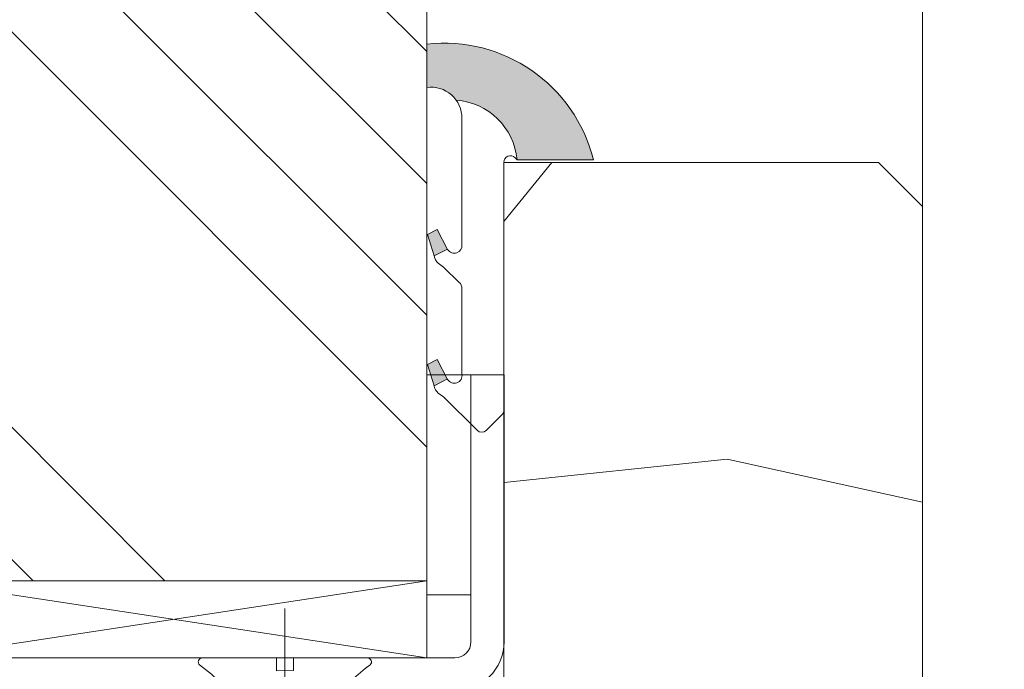
# Model space of a CAD drawing. Units: millimetres. Extents: x 0 to 437, y -14 to 612.
# Drawn here: x 349 to 371, y 73 to 87 of the extents above; entities that cross this region are included whole.
import ezdxf

# ---------------------------------------------------------------- set-up
doc = ezdxf.new("R2010")
doc.units = ezdxf.units.MM
doc.header["$PDMODE"] = 2
doc.header["$PDSIZE"] = 10
for name, color, linetype, lineweight in [('Accessoires', 5, 'Continuous', 9), ('AM_4', 3, 'Continuous', 20), ('AM_5', 3, 'Continuous', 20), ('Contour principale', 30, 'Continuous', 15), ('Contour secondaire', 5, 'Continuous', 9)]:
    doc.layers.add(name, color=color, linetype=linetype, lineweight=lineweight)
doc.layers.add('Détails masqués', color=9, linetype='Continuous', lineweight=0, plot=False)
doc.styles.get("Standard").update_dxf_attribs({"font": 'arial.ttf'})
doc.dimstyles.new('MAL-ISO$0', dxfattribs={"dimtxt": 3, "dimasz": 3, "dimexe": 1, "dimexo": 1, "dimgap": 1.5, "dimtad": 1, "dimtxsty": 'Standard', "dimcen": 0, "dimclrd": 256, "dimclre": 256, "dimclrt": 3, "dimadec": 1, "dimazin": 2, "dimtp": 0.1, "dimtm": 0.1, "dimtfac": 0.71, "dimtmove": 0, "dimatfit": 3, "dimfxl": 1, "dimlwd": -1, "dimlwe": -1, "dimarcsym": 1})

# ---------------------------------------------------------------- blocks, each defined once
blk = doc.blocks.new('*D37')
at = {"layer": 'AM_5', "transparency": 16777216}
for p, q in [((373.1295193871273, 292.9764247128645), (384.5216552836563, 292.9764247130717)), ((383.5216552837109, 289.9764247130535), (383.5216552885814, 22.21708373007365)), ((382.543927042605, 19.21708373005587), (382.5216552886359, 19.21708373005546))]:
    blk.add_line(p, q, dxfattribs=at)
for points in [[(383.0216552837109, 289.9764247130444), (384.0216552837109, 289.9764247130626), (383.5216552836563, 292.9764247130535)], [(383.0216552885814, 22.21708373006456), (384.0216552885814, 22.21708373008275), (383.5216552886359, 19.21708373007365)]]:
    blk.add_solid(points, dxfattribs=at)
at = {"layer": 'Defpoints', "color": 0, "transparency": 16777216}
for p in [(372.1295193924565, 292.9764247060774), (383.5216552889855, 19.21708372309752), (383.5439270429546, 19.21708372309752)]:
    blk.add_point(p, dxfattribs=at)
at = {"layer": 'AM_5', "color": 3, "transparency": 16777216, "insert": (379.3981900746274, 159.3355355640218), "char_height": 4, "attachment_point": 5, "rotation": 90.00000000104221}
blk.add_mtext('Hauteur Passage = HO - 5 (2035)', dxfattribs=at)
blk = doc.blocks.new('sby')
at = {"layer": 'Contour secondaire', "color": 5}
for p, q in [((-0.001530087400283264, 8.947922448249301), (0.02234452662401054, -130.6703730405425)), ((-1.541538597533872, 0.0005276504234643653), (-14.96819485421111, 0.002823596667440142)), ((-0.493127934038057, 0.0002637329889694229), (0.4931278438416484, 0.0002637329889694229)), ((1.543384161535869, 0.0005276504234643653), (14.9700404182131, 0.002823596667440142)), ((1.543384161535869, 0.0005276504234643653), (1.543779902269421, -2.313758030461031)), ((-1.54233007899893, -3.856257535517216e-09), (-1.541934338267197, -2.314285684740753)), ((-1.541934338267197, -2.314285684740753), (1.543779902269421, -2.313758030461031)), ((-5.808659139247538, -19.90301326925328), (6.118024660563492, -15.90933257900542)), ((6.118024660563492, -15.90933257900542), (7.812502216247822, -17.01070549794895)), ((-7.80419657344828, -21.58486337723662), (7.814521376875064, -17.01011408232807)), ((-7.80419657344828, -21.58486337723662), (7.814521376875064, -17.01011408232807)), ((7.812502216247822, -17.01070549794895), (5.915083573016318, -18.6520155876533)), ((5.915083573016318, -18.6520155876533), (-5.809386516322434, -23.45907422441451)), ((5.915810950493437, -22.90570451679014), (5.915153520289095, -19.06106584375448)), ((-7.80419657344828, -21.58486337723662), (-5.808659139247538, -19.90301326925328)), ((-5.809386516322434, -23.45907422441451), (-7.805532034144562, -21.58486337646536)), ((-5.808659139247311, -27.71276315449722), (5.915810950493437, -22.90570451679014)), ((5.915810950493437, -22.90570451679014), (7.814521376874836, -24.81986396757202)), ((-7.804196573448053, -29.39461326248056), (7.814521376874836, -24.81986396757202)), ((-5.808659139247311, -27.71276315449722), (-5.809386516320615, -23.45907422441451)), ((5.915083573014272, -26.46176547289724), (7.813185915822032, -24.81986396757202)), ((5.915083573014272, -26.46176547289724), (-5.809386516322661, -31.26882410965845)), ((5.915810950493324, -30.71545440203408), (5.915083573014272, -26.46176547289724)), ((-7.804196573448053, -29.39461326248056), (-5.808659139247311, -27.71276315449722)), ((-5.809386516322661, -31.26882410965845), (-7.805532034144335, -29.39461326170931)), ((-5.808659139247538, -35.52251303972662), (-5.809386516320842, -31.26882410965845)), ((-5.808659139247538, -35.52251303972662), (5.915810950493324, -30.71545440203408)), ((5.915810950493324, -30.71545440203408), (7.814521376875064, -32.62961385281596)), ((-7.80419657344828, -37.20436314772451), (7.814521376875064, -32.62961385281596)), ((5.915083573014499, -34.27151535814119), (7.81318591582226, -32.62961385281596)), ((-7.80419657344828, -37.20436314772451), (-5.808659139247538, -35.52251303972662)), ((5.915083573014499, -34.27151535814119), (-5.809386516322888, -39.0785739949024)), ((5.915810950493551, -38.52520428727803), (5.915083573014499, -34.27151535814119)), ((-5.809386516322888, -39.0785739949024), (-7.805532034144562, -37.20436314695326)), ((-5.808659139247652, -43.33226292497056), (-5.809386516321069, -39.0785739949024)), ((-5.808659139247652, -43.33226292497056), (5.915810950493551, -38.52520428727803)), ((5.915810950493551, -38.52520428727803), (7.81452137687495, -40.43936373805991)), ((-7.804196573447939, -45.0141130329539), (7.81452137687495, -40.43936373805991)), ((5.915083573014385, -42.08126524338513), (7.813185915822146, -40.43936373805991)), ((5.915083573014385, -42.08126524338513), (-5.809386516322547, -46.88832388014634)), ((5.915810950493324, -46.33495417252198), (5.915083573014385, -42.08126524338513)), ((-7.804196573447939, -45.0141130329539), (-5.808659139247652, -43.33226292497056)), ((-5.809386516322547, -46.88832388014634), (-7.805532034144221, -45.0141130321972)), ((-5.808659139247425, -51.14201281021451), (5.915810950493324, -46.33495417252198)), ((5.915810950493324, -46.33495417252198), (7.814521376874723, -48.24911362330386)), ((-7.804196573448166, -52.82386291819785), (7.814521376874723, -48.24911362330386)), ((-5.808659139247425, -51.14201281021451), (-5.809386516320728, -46.88832388014634)), ((5.915083573014158, -49.89101512862908), (7.813185915821919, -48.24911362330386)), ((5.915083573014158, -49.89101512862908), (-5.809386516322775, -54.69807376539029)), ((5.91581095049321, -54.14470405775137), (5.915083573014158, -49.89101512862908)), ((-7.804196573448166, -52.82386291819785), (-5.808659139247425, -51.14201281021451)), ((-5.809386516322775, -54.69807376539029), (-7.805532034144449, -52.82386291744115)), ((-5.808659139247538, -58.95176269545846), (-5.809386516320956, -54.69807376539029)), ((-5.808659139247538, -58.95176269545846), (5.91581095049321, -54.14470405775137)), ((5.91581095049321, -54.14470405775137), (7.81452137687495, -56.05886350853325)), ((-7.804196573448394, -60.63361280344179), (7.81452137687495, -56.05886350853325)), ((5.915083573014499, -57.70076501387302), (7.813185915822146, -56.05886350853325)), ((-7.804196573448394, -60.63361280344179), (-5.808659139247538, -58.95176269545846)), ((5.915083573014499, -57.70076501387302), (-5.809386516322547, -62.50782365063424)), ((5.915810950493437, -61.95445394299531), (5.915083573014499, -57.70076501387302)), ((-5.809386516322547, -62.50782365063424), (-7.805532034144676, -60.63361280268509)), ((-5.808659139247311, -66.7615125807024), (-5.809386516320728, -62.50782365063424)), ((-5.808659139247311, -66.7615125807024), (5.915810950493437, -61.95445394299531)), ((5.915810950493437, -61.95445394299531), (7.814521376874836, -63.8686133937772)), ((-7.804196573448053, -68.44336268868574), (7.814521376874836, -63.8686133937772)), ((5.915083573014272, -65.51051489910242), (7.813185915822032, -63.8686133937772)), ((5.915083573014272, -65.51051489910242), (-5.809386516322661, -70.31757353586363)), ((5.91581095049321, -69.76420382823926), (5.915083573014272, -65.51051489910242)), ((-7.804196573448053, -68.44336268868574), (-5.808659139247311, -66.7615125807024)), ((-5.809386516322661, -70.31757353586363), (-7.805532034144335, -68.44336268792904)), ((-5.808659139247538, -74.57126246594635), (-5.809386516320842, -70.31757353586363)), ((-5.808659139247538, -74.57126246594635), (5.91581095049321, -69.76420382823926)), ((5.91581095049321, -69.76420382823926), (7.814521376875064, -71.67836327902114)), ((-7.80419657344828, -76.25311257392968), (7.814521376875064, -71.67836327902114)), ((5.915083573014499, -73.32026478434636), (7.81318591582226, -71.67836327902114)), ((-7.80419657344828, -76.25311257392968), (-5.808659139247538, -74.57126246594635)), ((5.915083573014499, -73.32026478434636), (-5.809386516322888, -78.12732342110758)), ((5.915810950493551, -77.5739537134832), (5.915083573014499, -73.32026478434636)), ((-5.809386516322888, -78.12732342110758), (-7.805532034144562, -76.25311257317298)), ((-5.808659139247652, -82.3810123511903), (-5.809386516321069, -78.12732342110758)), ((-5.808659139247652, -82.3810123511903), (5.915810950493551, -77.5739537134832)), ((5.915810950493551, -77.5739537134832), (7.81452137687495, -79.48811316426509)), ((-7.804196573448053, -84.06286245917363), (7.81452137687495, -79.48811316426509)), ((5.915083573014385, -81.13001466959031), (7.813185915822146, -79.48811316426509)), ((5.915083573014385, -81.13001466959031), (-5.809386516322661, -85.93707330635152)), ((5.915810950493324, -85.38370359872715), (5.915083573014385, -81.13001466959031)), ((-7.804196573448053, -84.06286245917363), (-5.808659139247652, -82.3810123511903)), ((-5.809386516322661, -85.93707330635152), (-7.805532034144335, -84.06286245840238)), ((-5.808659139249244, -90.19076223643424), (5.915810950491505, -85.38370359872715)), ((5.915810950491505, -85.38370359872715), (7.814521376872904, -87.29786304950903)), ((-7.804196573449985, -91.87261234441758), (7.814521376872904, -87.29786304950903)), ((-5.808659139249244, -90.19076223643424), (-5.809386516322661, -85.93707330635152)), ((5.915083573012339, -88.93976455483426), (7.8131859158201, -87.29786304950903)), ((5.915083573012339, -88.93976455483426), (-5.809386516324594, -93.74682319159547)), ((5.915810950491732, -93.1934534839711), (5.915083573012339, -88.93976455483426)), ((-7.804196573449985, -91.87261234441758), (-5.808659139249244, -90.19076223643424)), ((-5.809386516324594, -93.74682319159547), (-7.805532034146268, -91.87261234364632)), ((-5.808659139249471, -98.00051212166363), (-5.809386516322775, -93.74682319159547)), ((-5.808659139249471, -98.00051212166363), (5.915810950491732, -93.1934534839711)), ((5.915810950491732, -93.1934534839711), (7.814521376873131, -95.10761293475298)), ((-7.804196573450213, -99.68236222966152), (7.814521376873131, -95.10761293475298)), ((6.334790302902775, -96.57743375366044), (7.814521376873131, -95.10761293475298)), ((-7.804196573450213, -99.68236222966152), (-5.808659139249471, -98.00051212166363)), ((6.334790302902775, -96.57743375366044), (-5.19282407878211, -101.3037811154172)), ((5.247748884781686, -101.2771102919833), (6.334790302902775, -96.57743375366044)), ((-7.805532034146495, -99.68236222889027), (-5.19282407878211, -101.3037811154172)), ((-4.294100780611075, -105.1892897340113), (-5.19282407878211, -101.3037811154172)), ((-4.294100780609256, -105.1892897340113), (5.247748884783505, -101.2771102919833)), ((5.247748884783505, -101.2771102919833), (7.086330107557274, -103.130651292613)), ((-6.146677291140804, -107.0066218722168), (7.086330107557274, -103.130651292613)), ((7.086330107557274, -103.130651292613), (4.357787764447608, -105.1977590470087)), ((-4.294100780609256, -105.1892897340113), (-6.146677291140804, -107.0066218722168)), ((4.357787764447608, -105.1977590470087), (-3.553846087319357, -108.4415464035519)), ((3.404999853271988, -109.2439864800399), (4.339128050061959, -105.2054095711246)), ((3.404999853381128, -109.2439864799817), (4.337309140261027, -105.2132733830549)), ((-6.146677291140804, -107.0066218722168), (-3.553846087319357, -108.4415464035519)), ((-2.774564356490259, -111.7776214572186), (-3.546457783648179, -108.4456352382367)), ((-2.770588006083813, -111.7759911447647), (-3.542888637728424, -108.4370538250041)), ((-2.774564356490259, -111.7776214572186), (3.404999853381128, -109.2439864799817)), ((3.404999853381128, -109.2439864799817), (4.81591202773609, -111.0049848025701)), ((-4.771072319214113, -113.8130289723449), (4.81591202773609, -111.0049848025701)), ((-2.774564356490259, -111.7776214572186), (-4.771072319214113, -113.8130289723449)), ((4.81591202773609, -111.0049848025701), (2.496239102442132, -113.1728906675125)), ((-2.022167635306573, -115.0254474116518), (-4.771072319214113, -113.8130289723449)), ((2.496239102442132, -113.1728906675125), (-2.022167635306573, -115.0254474116518)), ((1.563929815965707, -117.2036037637008), (2.496239102443951, -113.1728906675125)), ((-0.4978774864173374, -121.6052595843794), (-2.022167635306573, -115.0254474116518)), ((-1.515174006806888, -117.2036037637008), (-2.019260185896087, -115.0242553509743)), ((-1.250274208048609, -118.3574336306629), (1.563929815965707, -117.2036037637008)), ((1.563929815965707, -117.2036037637008), (1.801277149863608, -119.0926067758119)), ((-0.8968816594222062, -119.8829021219863), (1.801277149863608, -119.0926067758119)), ((1.801277149863608, -119.0926067758119), (0.6551690650740056, -121.1325079512462)), ((0.6551690650740056, -121.1325079512462), (-0.4978774864173374, -121.6052595843794)), ((0.02437790457940991, -123.8596482132707), (0.6551690650740056, -121.1325079512462)), ((0.02437790457940991, -123.8596482132707), (-0.4978774864173374, -121.6052595843794))]:
    blk.add_line(p, q, dxfattribs=at)
for centre, radius, start, end in [((14.97012799638105, -0.7471763982248376), 0.7500000000015004, 315.0097975312387, 90.00979753121862), ((-14.96987158794764, -0.7522961148861214), 0.7500000000015002, 90.0097975361691, 225.0097975361256), ((-27.99089051590988, -19.61251015176822), 22.18413353974098, 359.249685443828, 55.76684845893157), ((27.9908904257137, -19.61251015175367), 22.18413353974098, 124.2331515410361, 170.3906814839999)]:
    blk.add_arc(centre, radius, start, end, dxfattribs=at)
blk = doc.blocks.new('Patte fixation vitrage 23mm')
at = {"layer": 'Accessoires', "color": 5, "linetype": 'Continuous', "lineweight": 15}
for p, q in [((1.118299976803769, 0.0009288528207207492), (7.180665169149336, 0.0009289166051189568)), ((7.180665169149336, 0.0009289166051189568), (7.180665177040851, -0.749071083394881)), ((1.118299984695284, -0.7490711471792793), (7.180665177040851, -0.749071083394881)), ((0.7499999885707211, -1.117371151054499), (0.750000110954602, -11.83841438476787))]:
    blk.add_line(p, q, dxfattribs=at)
at = {"layer": 'Accessoires'}
blk.add_lwpolyline([(7.180665177040851, -0.749071083394881), (2.180665177040851, -0.7490710833949379), (2.180665177040908, -1.749071083394938), (7.180665177040851, -1.749071083394881)], close=True, dxfattribs=at)
at = {"layer": 'Accessoires', "color": 5, "linetype": 'Continuous', "lineweight": 15}
for radius in [1.118300000000005, 0.368300000000005]:
    blk.add_arc((1.118299988570811, -1.117371147179369), radius, 90.00000060282392, 180.0000006028239, dxfattribs=at)
at = {"layer": 'Détails masqués', "xscale": -0.125, "yscale": 0.125, "zscale": 0.125, "rotation": 270.0000008848388}
blk.add_blockref('sby', (0.750000032586513, -4.973233580142846), dxfattribs=at)
blk = doc.blocks.new('serbt')
at = {"layer": 'AM_4'}
h = blk.add_hatch(color=5, dxfattribs=at)
edge = h.paths.add_edge_path()
edge.add_arc((-33.0175631268258, -20.07640338939392), 13.97820772027356, 261.5609164869377, 324.2054311643935, ccw=False)
edge.add_line((-35.06897431846029, -33.90326142706655), (-35.10916159489026, -53.67733422757997))
edge.add_arc((-27.18238858091944, 15.87240502336332), 69.99999971635157, 263.4979008683569, 345.8066870811297)
edge.add_line((40.68078928949126, -1.291191616566721), (6.031659802626521, -1.22077344026372))
edge.add_arc((-23.88507987155459, 1.728787743602984), 30.06179009823093, 274.20733661720413, 354.3692727268613, ccw=False)
h.paths.add_polyline_path([(-25.53072293229499, 39.40945116103502), (-31.58567017306336, 42.56330403105188), (-34.61855207118688, 32.8678192956616), (-30.20233173488358, 30.56753349148908)])
h.paths.add_polyline_path([(-34.49700928348464, 91.81689820384524), (-30.07877739054193, 89.5204784289245), (-25.41490896842777, 98.36648138047256), (-31.47257868442258, 101.5151413185352)])
at = {"layer": 'AM_4', "color": 5}
for p, q in [((-11.87409182733427, 121.6604925316587), (-27.09640413776015, 106.4999280008105)), ((-7.631459901938797, 121.6518701388377), (-0.6457005803358697, 114.6376583727761)), ((2.945316737168469e-07, -1.100306690204889e-07), (0.2286660651416241, 112.5145566541378)), ((-27.09640413776015, 106.4999280008105), (-29.55135344147325, 104.7934556024272)), ((-31.47257868442258, 101.5151413185352), (-34.49700928348464, 91.81689820384524)), ((-31.47260595727051, 101.5150293724504), (-25.41490896842777, 98.36648138047256)), ((-25.29338510471279, 98.59697683160061), (-30.07877739054193, 89.5204784289245)), ((-18.88350020448979, 57.34266445303001), (-18.80448508671998, 96.22190260820207)), ((-34.49700928348464, 91.81689820384524), (-30.07877739054193, 89.5204784289245)), ((-20.20760440817776, 54.53869446452154), (-27.20563571568618, 47.56904996777848)), ((-27.20563571568618, 47.56904996777848), (-29.65364087719995, 45.86846563846802)), ((-31.58566850953257, 42.5633031644909), (-34.61855207118688, 32.8678192956616)), ((-31.58567017306336, 42.56330403105188), (-25.53072293229499, 39.40945116103502)), ((-25.40899738195641, 39.63984016411871), (-30.20233173488358, 30.56753349148908)), ((-19.04048029709611, -19.8990910285811), (-18.92432472809196, 37.25503539513011)), ((-34.61855207118688, 32.8678192956616), (-30.20233173488358, 30.56753349148908)), ((5.116998865262758, -2.131724221490003), (6.031659802685681, -1.220773440334597)), ((6.031661197904214, -1.220773443099461), (40.68078928949126, -1.291191616566721)), ((-35.06897431846029, -33.90326142706655), (-35.10993119114939, -54.05601260040131))]:
    blk.add_line(p, q, dxfattribs=at)
for centre, radius, start, end in [((-9.757087061083439, 119.5348653725869), 3.000000000000003, 44.88355670692903, 134.8835567063764), ((-2.771327739479602, 112.5206536065234), 3.000000000000003, 359.8835567066804, 44.88355670692903), ((-25.04130607347106, 99.94826702427599), 6.619394203338383, 132.9483180412593, 166.3085740417868), ((-22.25549710531412, 96.84509455121697), 3.506829767926098, 349.7636997954455, 150.0289097220968), ((-21.88412829003755, 57.03666461390821), 3.000000000000003, 304.7269263568563, 304.7269263734207), ((-22.01479042534265, 57.10671496804025), 3.140169199298274, 305.1350954910714, 4.309217279791466), ((-21.88412829003755, 57.03666461390821), 3.000000000000003, 309.357942834981, 309.3580820012195), ((-25.11568803254849, 40.99854916864353), 6.656508277054115, 132.9791144993651, 166.4041709305689), ((-23.87077507104663, 40.15622678528312), 8.128419887758126, 168.776875052161, 168.777008639882), ((-22.43429730993117, 37.71969064053514), 3.54059524817864, 352.4589401753227, 147.1580207224013), ((-27.18238895075683, 15.87240535099953), 70.00000000000007, 263.4979011994936, 345.8066868953633), ((-23.88507987155694, 1.728787743605821), 30.06179009823392, 274.2073366172082, 354.3692727267668), ((2.999994099011928, -0.006097062414482934), 3.000000000000003, 179.8835567066804, 314.8835567063764), ((-33.01756312682581, -20.07640338939391), 13.97820772027357, 261.5609164869377, 0.7268117680370333)]:
    blk.add_arc(centre, radius, start, end, dxfattribs=at)

msp = doc.modelspace()

# ---------------------------------------------------------------- hatches: boundary and pattern name
at = {"layer": 'Contour secondaire', "ltscale": 3}
h = msp.add_hatch(dxfattribs=at)
h.set_pattern_fill('ANSI34', color=5, scale=0.6666707220058444, angle=-89.99999901768346)
h.set_pattern_definition([(315.0000010528171, (-114.0414308305836, 1259.102707661225), (8.980310583031528, 8.9803109130602), []), (315.0000010528171, (-114.0414307755784, 1256.109269452225), (8.980310583031528, 8.9803109130602), []), (315.0000010528171, (-114.0414307205737, 1253.115831243225), (8.980310583031528, 8.9803109130602), []), (315.0000010528171, (-114.0414306655691, 1250.122386367518), (8.980310583031528, 8.9803109130602), [])])
h.paths.add_polyline_path([(357.879611674604, 74.7173201433244), (346.3794815334051, 74.71741053856988), (346.3801249637897, 160.0775796413837), (357.8802450062332, 160.0774891769942)])
at = {"layer": 'Contour secondaire'}
h = msp.add_hatch(dxfattribs=at)
h.set_pattern_fill('352', color=5, scale=73.33, angle=51.00000096237132)
h.set_pattern_definition([(51.00000096237134, (16.15182216146834, 19.94583994506875), (-10.84005081028688, 103.1361774472488), [21.999, -51.331]), (51.00000096237134, (13.30241645502995, 22.2532431109928), (-10.84005081028688, 103.1361774472488), [21.999, -51.331]), (51.00000096237134, (9.911008208077211, 29.71745514927929), (-10.84005081028688, 103.1361774472488), [14.666, -58.664]), (51.00000096237134, (6.519599961124475, 37.18166718756578), (-10.84005081028688, 103.1361774472488), [10.9995, -62.33049999999999]), (51.00000096237134, (0.8207885482476911, 41.79647351941387), (-10.84005081028688, 103.1361774472488), [7.333, -65.997]), (51.00000096237134, (-16.41503869424934, 32.16425131907001), (-10.84005081028688, 103.1361774472488), [3.6665, -18.3325, 3.6665, -47.6645]), (51.00000096237134, (-12.34223490291559, 43.01987160430923), (-10.84005081028688, 103.1361774472488), [3.6665, -29.332, 10.9995, -29.332]), (51.00000096237134, (-5.962027945657788, 56.72489759598687), (-10.84005081028688, 103.1361774472488), [3.6665, -3.6665, 3.6665, -62.33049999999999]), (51.00000096237134, (-11.11883681802022, 56.18289505547251), (-10.84005081028688, 103.1361774472488), [3.6665, -69.6635]), (51.00000096237134, (-19.12505139682106, 57.94829568088221), (-10.84005081028688, 103.1361774472488), [10.9995, -62.33049999999999]), (51.00000096237134, (-24.82386280969785, 62.56310201273031), (-10.84005081028688, 103.1361774472488), [14.666, -58.664]), (51.00000096237134, (-32.83007738849868, 64.32850263814002), (-10.84005081028688, 103.1361774472488), [18.3325, -21.999, 3.6665, -29.332]), (141.0000009623713, (-17.09643423863035, 13.84441899554429), (-103.1361774472488, -10.84005081028688), [3.6665, -7.333, 18.3325, -43.998]), (141.0000009623713, (-20.48784248558309, 21.30863103383078), (-103.1361774472488, -10.84005081028688), [3.6665, -3.6665, 10.9995, -54.9975]), (141.0000009623713, (-40.97568497116619, 42.61726206766156), (-103.1361774472488, -10.84005081028688), [7.333, -65.997]), (141.0000009623713, (-15.873036153735, 27.00744244670756), (-103.1361774472488, -10.84005081028688), [14.666, -21.999, 3.6665, -32.9985]), (141.0000009623713, (-44.90909575863327, 55.2382829783105), (-103.1361774472488, -10.84005081028688), [3.6665, -69.6635]), (141.0000009623713, (-14.10763552832529, 35.0136570255084), (-103.1361774472488, -10.84005081028688), [10.9995, -62.33049999999999]), (141.0000009623713, (-12.34223490291559, 43.01987160430923), (-103.1361774472488, -10.84005081028688), [7.333, -65.997]), (141.0000009623713, (-7.727428571067488, 48.71868301718602), (-103.1361774472488, -10.84005081028688), [3.6665, -10.9995, 10.9995, -47.6645]), (141.0000009623713, (-8.269431111581842, 53.87549188954847), (-103.1361774472488, -10.84005081028688), [3.6665, -69.6635]), (141.0000009623713, (5.435594880095792, 47.49528493229067), (-103.1361774472488, -10.84005081028688), [10.2662, -63.0638]), (141.0000009623713, (19.14062087177341, 41.11507797503285), (-103.1361774472488, -10.84005081028688), [7.333, -65.997]), (141.0000009623713, (0.9601815521143493, 65.27311471530203), (-103.1361774472488, -10.84005081028688), [3.6665, -69.6635]), (141.0000009623713, (8.42439359040085, 68.66452296225478), (-103.1361774472488, -10.84005081028688), [10.9995, -62.33049999999999]), (141.0000009623713, (13.03919992224895, 74.36333437513156), (-103.1361774472488, -10.84005081028688), [10.9995, -62.33049999999999]), (96.0000009623713, (28.91223607598395, 47.35589192842399), (-56.98811412985205, 46.14806331935893), [5.1851643, -5.1851643, 5.1851643, -88.14878760146]), (96.0000009623713, (5.435594880095792, 47.49528493229067), (-56.98811412985205, 46.14806331935893), [10.3703286, -93.33395190146]), (96.0000009623713, (-41.51768751168053, 47.774070940024), (-56.98811412985205, 46.14806331935893), [10.3703286, -93.33395190146]), (96.0000009623713, (-18.04104631579237, 47.63467793615733), (-56.98811412985205, 46.14806331935893), [10.3703286, -93.33395190146]), (96.0000009623713, (-4.336020324114756, 41.25447097889953), (-56.98811412985205, 46.14806331935893), [10.3703286, -93.33395190146]), (96.0000009623713, (20.9060214971831, 49.12129255383369), (-56.98811412985205, 46.14806331935893), [10.3703286, -93.33395190146]), (96.0000009623713, (13.44180945889662, 45.72988430688095), (-56.98811412985205, 46.14806331935893), [15.55563956, -88.14864094146]), (96.0000009623713, (-26.0472608945932, 49.40007856156703), (-56.98811412985205, 46.14806331935893), [5.1851643, -98.51911620146]), (96.0000009623713, (-34.05347547339404, 51.16547918697674), (-56.98811412985205, 46.14806331935893), [5.1851643, -98.51911620146]), (96.0000009623713, (-15.59425014600165, 73.96072483848388), (-56.98811412985205, 46.14806331935893), [5.1851643, -98.51911620146]), (96.0000009623713, (-5.559418409010112, 28.09144752773626), (-56.98811412985205, 46.14806331935893), [5.1851643, -98.51911620146]), (96.0000009623713, (-0.1238235289143361, 75.58673246002692), (-56.98811412985205, 46.14806331935893), [5.1851643, -98.51911620146]), (96.0000009623713, (-10.57683427750589, 51.02608618311007), (-56.98811412985205, 46.14806331935893), [5.1851643, -98.51911620146]), (96.0000009623713, (-11.66083935853457, 61.33970392783496), (-56.98811412985205, 46.14806331935893), [5.1851643, -98.51911620146]), (186.0000009623713, (-2.570619698705048, 49.26068555770037), (-46.14806331935894, -56.98811412985204), [5.1851643, -5.1851643, 15.55563956, -77.77831234146]), (186.0000009623713, (4.351589799067103, 57.80890267701555), (-46.14806331935894, -56.98811412985204), [5.1851643, -98.51911620146]), (186.0000009623713, (24.29742974413585, 41.65708051554721), (-46.14806331935894, -56.98811412985204), [5.1851643, -98.51911620146]), (186.0000009623713, (0.8207885482476911, 41.79647351941387), (-46.14806331935894, -56.98811412985204), [5.1851643, -98.51911620146]), (186.0000009623713, (-3.654624779733744, 59.57430330242525), (-46.14806331935894, -56.98811412985204), [5.1851643, -98.51911620146]), (186.0000009623713, (-0.9446120771620166, 33.79025894061304), (-46.14806331935894, -56.98811412985204), [5.1851643, -98.51911620146]), (186.0000009623713, (17.51461325023038, 56.58550459212019), (-46.14806331935894, -56.98811412985204), [5.1851643, -98.51911620146]), (186.0000009623713, (2.307403165924049, 2.849405706438393), (-46.14806331935894, -56.98811412985204), [5.1851643, -98.51911620146]), (186.0000009623713, (1.765400625409704, 8.006214578800835), (-46.14806331935894, -56.98811412985204), [10.3703286, -93.33395190146]), (186.0000009623713, (1.22339808489536, 13.16302345116327), (-46.14806331935894, -56.98811412985204), [10.3703286, -93.33395190146]), (186.0000009623713, (5.838204416743457, 18.86183486404006), (-46.14806331935894, -56.98811412985204), [10.3703286, -93.33395190146]), (186.0000009623713, (2.446796169790719, 26.32604690232655), (-46.14806331935894, -56.98811412985204), [10.3703286, -93.33395190146]), (186.0000009623713, (-1.889224154324033, 67.58051788122609), (-46.14806331935894, -56.98811412985204), [10.3703286, -93.33395190146]), (186.0000009623713, (35.83444557375609, 55.90410904773917), (-46.14806331935894, -56.98811412985204), [10.3703286, -93.33395190146]), (186.0000009623713, (-7.44864256333414, 95.67196540896234), (-46.14806331935894, -56.98811412985204), [10.3703286, -93.33395190146]), (186.0000009623713, (-1.749831150457361, 91.05715907711425), (-46.14806331935894, -56.98811412985204), [10.3703286, -93.33395190146]), (186.0000009623713, (-3.515231775867072, 83.05094449831341), (-46.14806331935894, -56.98811412985204), [10.3703286, -93.33395190146]), (186.0000009623713, (-35.81887609880375, 43.15926460817591), (-46.14806331935894, -56.98811412985204), [15.55563956, -88.14864094146]), (186.0000009623713, (-0.1238235289143361, 75.58673246002692), (-46.14806331935894, -56.98811412985204), [15.55563956, -88.14864094146]), (77.56505216237133, (-42.60169259270922, 58.08768868474889), (46.1480632956864, 56.98811414723543), [8.198293999999999, -155.77257075341]), (77.56505216237133, (-14.10763552832529, 35.0136570255084), (46.1480632956864, 56.98811414723543), [8.198293999999999, -155.77257075341]), (77.56505216237133, (-26.58926343510755, 54.55688743392948), (46.1480632956864, 56.98811414723543), [8.198293999999999, -155.77257075341]), (77.56505216237133, (27.14683545057424, 39.34967734962316), (46.1480632956864, 56.98811414723543), [8.198293999999999, -155.77257075341]), (77.56505216237133, (19.14062087177341, 41.11507797503285), (46.1480632956864, 56.98811414723543), [8.198293999999999, -155.77257075341]), (77.56505216237133, (-6.101420949524456, 33.2482564000987), (46.1480632956864, 56.98811414723543), [8.198293999999999, -155.77257075341]), (77.56505216237133, (-34.59547801390838, 56.32228805933917), (46.1480632956864, 56.98811414723543), [8.198293999999999, -155.77257075341]), (77.56505216237133, (-3.654624779733744, 59.57430330242525), (46.1480632956864, 56.98811414723543), [16.396588, -147.57427675341]), (114.4349497823713, (-12.20284189904891, 66.4965128001974), (-56.98811412641972, 46.14806332139163), [8.198293999999999, -155.77257075341]), (114.4349497823713, (11.81580183735359, 61.20031092396828), (-56.98811412641972, 46.14806332139163), [8.198293999999999, -155.77257075341]), (114.4349497823713, (-22.65585264764047, 41.93586652328054), (-56.98811412641972, 46.14806332139163), [8.198293999999999, -155.77257075341]), (114.4349497823713, (-34.73487101777506, 32.84564686345103), (-56.98811412641972, 46.14806332139163), [8.198293999999999, -155.77257075341]), (114.4349497823713, (4.351589799067103, 57.80890267701555), (-56.98811412641972, 46.14806332139163), [8.198293999999999, -155.77257075341]), (114.4349497823713, (-0.2632165327809943, 52.11009126413877), (-56.98811412641972, 46.14806332139163), [8.198293999999999, -155.77257075341]), (114.4349497823713, (-27.27065897948857, 36.23705511040376), (-56.98811412641972, 46.14806332139163), [16.396588, -147.57427675341]), (114.4349497823713, (27.28622845444092, 62.82631854551131), (-56.98811412641972, 46.14806332139163), [16.396588, -147.57427675341]), (114.4349497823713, (19.82201641615442, 59.43491029855858), (-56.98811412641972, 46.14806332139163), [16.396588, -147.57427675341]), (167.5650521623713, (-8.548217119315177, 6.922209497772146), (-56.98811414723543, 46.14806329568638), [8.198293999999999, -155.77257075341]), (167.5650521623713, (-39.8916798901375, 32.30364432293668), (-56.98811414723543, 46.14806329568638), [8.198293999999999, -155.77257075341]), (167.5650521623713, (9.229612663696194, 11.39762282575357), (-56.98811414723543, 46.14806329568638), [8.198293999999999, -155.77257075341]), (167.5650521623713, (-46.67449638404297, 47.23206839950966), (-56.98811414723543, 46.14806329568638), [8.198293999999999, -155.77257075341]), (167.5650521623713, (-7.866821574934161, 25.24204182129786), (-56.98811414723543, 46.14806329568638), [8.198293999999999, -155.77257075341]), (167.5650521623713, (-4.336020324114756, 41.25447097889953), (-56.98811414723543, 46.14806329568638), [8.198293999999999, -155.77257075341]), (167.5650521623713, (-11.11883681802022, 56.18289505547251), (-56.98811414723543, 46.14806329568638), [8.198293999999999, -155.77257075341]), (167.5650521623713, (-9.090219659829524, 12.07901837013459), (-56.98810847065019, 46.14808903939516), [8.198293999999999, -155.77257075341]), (167.5650521623713, (-6.101420949524456, 33.2482564000987), (-56.98811414723543, 46.14806329568638), [8.198293999999999, -155.77257075341]), (167.5650521623713, (13.44180945889662, 45.72988430688095), (-56.98811414723543, 46.14806329568638), [8.198293999999999, -155.77257075341]), (167.5650521623713, (12.35780437786793, 56.04350205160583), (-56.98811414723543, 46.14806329568638), [8.198293999999999, -155.77257075341]), (167.5650521623713, (4.490982802933765, 81.2855438729037), (-56.98811414723543, 46.14806329568638), [8.198293999999999, -155.77257075341]), (167.5650521623713, (-47.21649892455732, 52.3888772718721), (-56.98811414723543, 46.14806329568638), [8.198293999999999, -155.77257075341]), (167.5650521623713, (-51.28930271589107, 41.53325698663288), (-56.98811414723543, 46.14806329568638), [16.396588, -147.57427675341]), (167.5650521623713, (-4.475413327981427, 17.77782978301137), (-56.98811414723543, 46.14806329568638), [16.396588, -147.57427675341]), (204.4349497823713, (-2.849405706438393, 2.307403165924049), (-46.14806332139165, -56.98811412641971), [8.198293999999999, -155.77257075341]), (204.4349497823713, (39.22585382070882, 48.43989700945267), (-46.14806332139165, -56.98811412641971), [8.198293999999999, -155.77257075341]), (204.4349497823713, (8.42439359040085, 68.66452296225478), (-46.14806332139165, -56.98811412641971), [8.198293999999999, -155.77257075341]), (204.4349497823713, (9.911008208077211, 29.71745514927929), (-46.14806332139165, -56.98811412641971), [8.198293999999999, -155.77257075341]), (204.4349497823713, (13.30241645502995, 22.2532431109928), (-46.14806332139165, -56.98811412641971), [8.198293999999999, -155.77257075341]), (204.4349497823713, (6.519599961124475, 37.18166718756578), (-46.14806332139165, -56.98811412641971), [8.198293999999999, -155.77257075341]), (204.4349497823713, (-13.82884952059194, 81.96693941728472), (-46.14806332139165, -56.98811412641971), [8.198293999999999, -155.77257075341]), (204.4349497823713, (-12.06344889518225, 89.97315399608556), (-46.14806332139165, -56.98811412641971), [16.396588, -147.57427675341])])
edge = h.paths.add_edge_path()
edge.add_line((365.1792734669363, 62.77602461943762), (365.1002075197548, 61.98476107373389))
edge.add_line((365.1002075197548, 61.98476107373389), (365.5697836888266, 61.73518598683569))
edge.add_line((365.5697836888266, 61.73518598683569), (365.6488675734685, 62.52662904463863))
edge.add_line((365.6488675734685, 62.52662904463863), (365.9715542019495, 62.62385634223315))
edge.add_line((365.9715542019495, 62.62385634223315), (366.0469395895961, 62.37428583415834))
edge.add_line((366.0469395895961, 62.37428583415834), (366.5018437226489, 61.97851519918468))
edge.add_line((366.5018437226489, 61.97851519918468), (366.8143113679108, 62.07266345961237))
edge.add_line((366.8143113679108, 62.07266345961237), (366.8823332166342, 61.65021243462954))
edge.add_line((366.8823332166342, 61.65021243462954), (366.8820825674661, 61.64770402795216))
edge.add_line((366.8820825674661, 61.64770402795216), (367.2729957106443, 61.30760612236457))
edge.add_line((367.2729957106443, 61.30760612236457), (367.5501522571369, 61.3599839825368))
edge.add_line((367.5501522571369, 61.3599839825368), (367.6532931074273, 60.97674401039949))
edge.add_line((367.6532931074273, 60.97674401039949), (368.043445074622, 60.63730833467531))
edge.add_line((368.043445074622, 60.63730833467531), (368.2658598856946, 60.55264984306908))
edge.add_line((368.2658598856946, 60.55264984306908), (368.4237424714095, 60.30644622269931))
edge.add_line((368.4237424714095, 60.30644622269931), (368.6840266630892, 60.07999666481356))
edge.add_line((368.6840266630892, 60.07999666481356), (369.1297159564197, 59.84311721598546))
edge.add_line((369.1297159564197, 59.84311721598546), (369.1297155308736, 83.21708345796799))
edge.add_line((369.1297155308736, 83.21708345796799), (368.1297155131613, 84.21708344025922))
edge.add_line((368.1297155131613, 84.21708344025922), (359.6296771122364, 84.21711494758586))
edge.add_line((359.6296771122364, 84.21711494758586), (359.6297299608814, 79.39776417040112))
edge.add_line((359.6297299608814, 79.39776417040112), (359.6307373317472, 79.3977641704096))
edge.add_line((359.6307373317472, 79.3977641704096), (359.6307373827808, 73.33539897806403))
edge.add_arc((358.5124373827807, 73.33539896865254), 1.118300000000033, -2.3499269843323987, 4.821952188649448e-07, ccw=False)
edge.add_line((359.6297969431521, 73.28954591153773), (359.6298196681621, 71.21721662492075))
edge.add_line((359.6298196681621, 71.21721662492075), (355.4726525083912, 71.21717103773241))
edge.add_arc((358.1554362685778, 70.51553518290231), 2.773016692467654, 165.3435543733237, 170.3906816843192)
edge.add_line((355.4213280463331, 70.97843236992978), (355.6331377412575, 70.84076075580934))
edge.add_line((355.6331377412575, 70.84076075580934), (355.3959604115709, 70.6355969937671))
edge.add_line((355.3959604115709, 70.6355969937671), (354.6570254576845, 70.33263202729965))
edge.add_line((354.6570254576845, 70.33263202729965), (354.6571163817082, 69.80092091110049))
edge.add_line((354.6571163817082, 69.80092091110049), (355.3960513356144, 70.1038858776253))
edge.add_line((355.3960513356144, 70.1038858776253), (355.6333901397486, 69.86461594710734))
edge.add_line((355.6333901397486, 69.86461594710734), (355.6331377446704, 69.86454202015477))
edge.add_line((355.6331377446704, 69.86454202015477), (355.3959604149836, 69.6593782581116))
edge.add_line((355.3959604149836, 69.6593782581116), (355.3960513390274, 69.12766714196981))
edge.add_line((355.3960513390274, 69.12766714196981), (355.6333901431616, 68.88839721145185))
edge.add_line((355.6333901431616, 68.88839721145185), (355.6331377480834, 68.88832328449928))
edge.add_line((355.6331377480834, 68.88832328449928), (355.3959604183966, 68.68315952245611))
edge.add_line((355.3959604183966, 68.68315952245611), (355.3960513424404, 68.15144840631432))
edge.add_line((355.3960513424404, 68.15144840631432), (355.4708668692971, 68.0760241368697))
edge.add_line((355.4708668692971, 68.0760241368697), (355.62807601953, 68.12339213877982))
edge.add_line((355.62807601953, 68.12339213877982), (355.6280228008429, 68.12313458055083))
edge.add_line((355.6280228008429, 68.12313458055083), (355.6978236390555, 67.81740087622954))
edge.add_line((355.6978236390555, 67.81740087622954), (356.1673393754018, 67.56785790874983))
edge.add_line((356.1673393754018, 67.56785790874983), (356.4900260038826, 67.66508520634436))
edge.add_line((356.4900260038826, 67.66508520634436), (356.4899727851955, 67.66482764811524))
edge.add_line((356.4899727851955, 67.66482764811524), (356.5597736234083, 67.35909394379408))
edge.add_line((356.5597736234083, 67.35909394379408), (357.0292893597546, 67.10955097631437))
edge.add_line((357.0292893597546, 67.10955097631437), (357.3519759882354, 67.20677827390708))
edge.add_line((357.3519759882354, 67.20677827390708), (357.3519227695487, 67.20652071567996))
edge.add_line((357.3519227695487, 67.20652071567996), (357.4217236077611, 66.90078701135862))
edge.add_line((357.4217236077611, 66.90078701135862), (357.8912393441074, 66.6512440438789))
edge.add_line((357.8912393441074, 66.6512440438789), (358.2139259725884, 66.74847134147161))
edge.add_line((358.2139259725884, 66.74847134147161), (358.2138727539015, 66.74821378324344))
edge.add_line((358.2138727539015, 66.74821378324344), (358.2836735921139, 66.44248007892315))
edge.add_line((358.2836735921139, 66.44248007892315), (358.7531893284602, 66.19293711144162))
edge.add_line((358.7531893284602, 66.19293711144162), (359.0758759569412, 66.29016440903615))
edge.add_line((359.0758759569412, 66.29016440903615), (359.0758227382543, 66.28990685080798))
edge.add_line((359.0758227382543, 66.28990685080798), (359.1456235764667, 65.98417314648587))
edge.add_line((359.1456235764667, 65.98417314648587), (359.615139312813, 65.73463017900616))
edge.add_line((359.615139312813, 65.73463017900616), (359.937825941294, 65.83185747660069))
edge.add_line((359.937825941294, 65.83185747660069), (359.9377727226071, 65.83159991837252))
edge.add_line((359.9377727226071, 65.83159991837252), (360.0075735608195, 65.52586621405041))
edge.add_line((360.0075735608195, 65.52586621405041), (360.4770892971657, 65.2763232465707))
edge.add_line((360.4770892971657, 65.2763232465707), (360.7997759256468, 65.37355054416523))
edge.add_line((360.7997759256468, 65.37355054416523), (360.7997227069598, 65.37329298593609))
edge.add_line((360.7997227069598, 65.37329298593609), (360.8695235451723, 65.06755928161495))
edge.add_line((360.8695235451723, 65.06755928161495), (361.3390392815184, 64.81801631413524))
edge.add_line((361.3390392815184, 64.81801631413524), (361.6617259099996, 64.91524361172975))
edge.add_line((361.6617259099996, 64.91524361172975), (361.6616726913126, 64.91498605350063))
edge.add_line((361.6616726913126, 64.91498605350063), (361.7314735295251, 64.60925234917949))
edge.add_line((361.7314735295251, 64.60925234917949), (362.2009892658711, 64.35970938169977))
edge.add_line((362.2009892658711, 64.35970938169977), (362.5236758943524, 64.45693667929429))
edge.add_line((362.5236758943524, 64.45693667929429), (362.5236226756653, 64.45667912106516))
edge.add_line((362.5236226756653, 64.45667912106516), (362.5934235138779, 64.15094541674401))
edge.add_line((362.5934235138779, 64.15094541674401), (363.062939250224, 63.9014024492643))
edge.add_line((363.062939250224, 63.9014024492643), (363.385625878705, 63.99862974685882))
edge.add_line((363.385625878705, 63.99862974685882), (363.3855726600179, 63.9983721886297))
edge.add_line((363.3855726600179, 63.9983721886297), (363.4553734982308, 63.69263848430855))
edge.add_line((363.4553734982308, 63.69263848430855), (363.9248892345767, 63.44309551682884))
edge.add_line((363.9248892345767, 63.44309551682884), (364.2475758630578, 63.54032281442336))
edge.add_line((364.2475758630578, 63.54032281442336), (364.2475226443707, 63.54006525619424))
edge.add_line((364.2475226443707, 63.54006525619424), (364.3173234825835, 63.23433155187308))
edge.add_line((364.3173234825835, 63.23433155187308), (364.7868392189297, 62.98478858439338))
edge.add_line((364.7868392189297, 62.98478858439338), (365.1095258474106, 63.0820158819879))
edge.add_line((365.1095258474106, 63.0820158819879), (365.1094726287236, 63.08175832375877))
edge.add_line((365.1094726287236, 63.08175832375877), (365.1792734669363, 62.77602461943762))

# ---------------------------------------------------------------- linework, layer by layer
at = {"layer": 'Contour principale'}
for points in [[(357.8795160510173, 74.7173812100267), (357.8807818391297, 160.0775344741648)], [(369.1297155792296, 83.21708345796799), (369.1297147107837, 160.0775346012784)]]:
    msp.add_lwpolyline(points, dxfattribs=at)
msp.add_lwpolyline([(369.1297166141297, 23.71708363826759), (369.1297155308736, 83.21708345796799), (368.1297155131613, 84.21708344025922), (359.6296771122364, 84.21711494758586), (359.6298196681621, 71.21721662492075), (348.8797156327763, 71.21709874007308), (348.879715643851, 68.21709881170284), (335.129715643851, 68.21709895793913), (335.1297165820179, 23.71708289983723), (336.1297166031002, 22.71708292155577), (368.1297166323357, 22.71708361654905)], close=True, dxfattribs=at)
at = {"layer": 'Contour secondaire'}
msp.add_lwpolyline([(346.378736414278, 74.71700609369975), (357.8795160594163, 74.71731623594007), (357.8768885236261, 72.96734778964458), (346.3787363822147, 74.71700609369884), (346.3785319044671, 72.9667238513224), (357.8795160510173, 74.7173812100267)], dxfattribs=at)

# ---------------------------------------------------------------- block references
at = {"layer": 'Contour principale', "xscale": -1, "rotation": 270.0000010851517}
msp.add_blockref('Patte fixation vitrage 23mm', (359.6298085511401, 72.21709900124267), dxfattribs=at)
at = {"layer": 'Contour secondaire', "xscale": -0.05000030415043837, "yscale": 0.05000030415043837, "zscale": 0.05000030415043837, "rotation": 179.8835441723515}
msp.add_blockref('serbt', (359.6260073045219, 84.2171493199586), dxfattribs=at)

# ---------------------------------------------------------------- dimensions: what is measured, and where the dimension line sits
at = {"layer": 'AM_5'}
dim = msp.add_linear_dim(base=(383.5216552889855, 19.21708372309752), p1=(372.1295193924564, 292.9764247060773), p2=(383.5439270429545, 19.21708372309752), angle=90.00000155121667, text='Hauteur Passage = HO - 5 (2035)', dimstyle='MAL-ISO$0', override={"dimtxt": 4, "dimlfac": 2}, dxfattribs=at)
dim.commit()
dim.dimension.update_dxf_attribs({"geometry": '*D37', "text_midpoint": (383.5216552889855, 159.3355355571205), "dimtype": 160})

doc.saveas('drawing.dxf')
